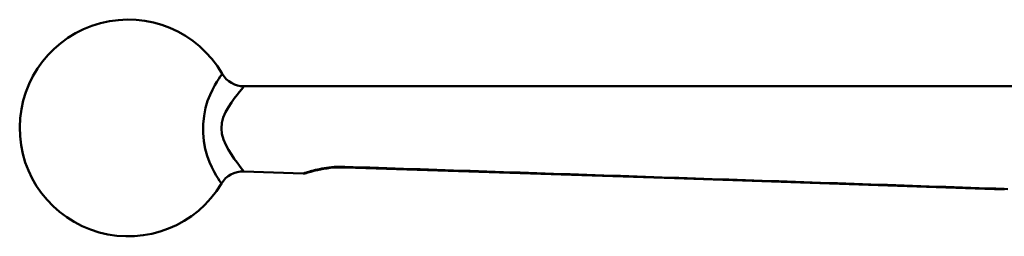
# Model space of a CAD drawing. Extents: x 9 to 1432, y -254 to 674.
# Drawn here: x 10 to 69, y 66 to 79 of the extents above; entities that cross this region are included whole.
import ezdxf

# ---------------------------------------------------------------- set-up
doc = ezdxf.new("R2010")
doc.units = 0
doc.layers.add('AM_0', color=7, linetype='CONTINUOUS', lineweight=50)

# ---------------------------------------------------------------- blocks, each defined once
blk = doc.blocks.new('3373-12-1')
at = {"layer": 'AM_0'}
for p, q in [((-40.177, -16.134), (16.87, -16.134)), ((-36.623, -21.359), (-40.184, -21.235))]:
    blk.add_line(p, q, dxfattribs=at)
at = {"layer": 'AM_0', "flags": 128}
for points in [[(-41.479, -15.381), (-41.493, -15.4), (-41.531, -15.456), (-41.595, -15.551), (-41.683, -15.684), (-41.795, -15.857), (-41.925, -16.073), (-42.066, -16.335), (-42.21, -16.647), (-42.351, -17.01), (-42.476, -17.429), (-42.565, -17.902), (-42.615, -18.406), (-42.621, -18.921), (-42.58, -19.423), (-42.491, -19.892), (-42.373, -20.31), (-42.24, -20.675), (-42.1, -20.991), (-41.963, -21.259), (-41.835, -21.48), (-41.725, -21.658), (-41.639, -21.795), (-41.58, -21.893), (-41.545, -21.952), (-41.534, -21.973)], [(-40.197, -21.231), (-40.21, -21.211), (-40.256, -21.15), (-40.335, -21.045), (-40.448, -20.899), (-40.591, -20.711), (-40.756, -20.485), (-40.931, -20.228), (-41.106, -19.945), (-41.269, -19.641), (-41.41, -19.322), (-41.499, -18.994), (-41.527, -18.662), (-41.496, -18.332), (-41.412, -18.007), (-41.277, -17.691), (-41.11, -17.39), (-40.932, -17.113), (-40.756, -16.862), (-40.591, -16.643), (-40.446, -16.461), (-40.332, -16.319), (-40.249, -16.217), (-40.199, -16.155), (-40.181, -16.134)], [(-34.129, -20.962), (-34.292, -20.958), (-34.454, -20.959), (-34.615, -20.964), (-34.774, -20.973), (-34.93, -20.987), (-35.083, -21.003), (-35.232, -21.023), (-35.376, -21.045), (-35.514, -21.069), (-35.647, -21.095), (-35.773, -21.122), (-35.892, -21.149), (-36.003, -21.177), (-36.106, -21.204), (-36.201, -21.23), (-36.287, -21.254), (-36.364, -21.277), (-36.432, -21.298), (-36.49, -21.316), (-36.537, -21.331), (-36.575, -21.343), (-36.601, -21.352), (-36.617, -21.357), (-36.623, -21.359)], [(-36.459, -21.337), (-36.447, -21.334), (-36.413, -21.323), (-36.356, -21.306), (-36.277, -21.284), (-36.178, -21.256), (-36.059, -21.224), (-35.921, -21.19), (-35.766, -21.154), (-35.597, -21.119), (-35.412, -21.085), (-35.216, -21.055), (-35.011, -21.029), (-34.797, -21.01), (-34.578, -20.998), (-34.354, -20.994), (-34.129, -20.999)], [(5.349, -22.29), (4.849, -22.273), (4.35, -22.256), (3.85, -22.239), (3.35, -22.222), (2.851, -22.205), (2.351, -22.188), (1.851, -22.171), (1.351, -22.154), (0.852, -22.138), (0.352, -22.121), (-0.148, -22.104), (-0.648, -22.087), (-1.147, -22.07), (-1.647, -22.053), (-2.147, -22.036), (-2.647, -22.019), (-3.146, -22.002), (-3.646, -21.985), (-4.146, -21.968), (-4.645, -21.952), (-5.145, -21.935), (-5.645, -21.918), (-6.145, -21.901), (-6.644, -21.884), (-7.144, -21.867), (-7.644, -21.85), (-8.144, -21.833), (-8.643, -21.817), (-9.143, -21.8), (-9.643, -21.783), (-10.142, -21.766), (-10.642, -21.749), (-11.142, -21.732), (-11.642, -21.715), (-12.141, -21.699), (-12.641, -21.682), (-13.141, -21.665), (-13.641, -21.648), (-14.14, -21.631), (-14.64, -21.614), (-15.14, -21.597), (-15.639, -21.581), (-16.139, -21.564), (-16.639, -21.547), (-17.139, -21.53), (-17.638, -21.513), (-18.138, -21.496), (-18.638, -21.48), (-19.138, -21.463), (-19.637, -21.446), (-20.137, -21.429), (-20.637, -21.412), (-21.136, -21.396), (-21.636, -21.379), (-22.136, -21.362), (-22.636, -21.345), (-23.135, -21.328), (-23.635, -21.312), (-24.135, -21.295), (-24.635, -21.278), (-25.134, -21.261), (-25.634, -21.245), (-26.134, -21.228), (-26.633, -21.211), (-27.133, -21.195), (-27.633, -21.178), (-28.133, -21.161), (-28.632, -21.145), (-29.132, -21.128), (-29.632, -21.111), (-30.131, -21.095), (-30.631, -21.078), (-31.131, -21.061), (-31.631, -21.045), (-32.13, -21.028), (-32.63, -21.012), (-33.13, -20.995), (-33.629, -20.979), (-34.129, -20.962)], [(-34.126, -20.999), (-14.388, -21.653), (5.351, -22.316)], [(5.57, -22.3), (5.349, -22.29)]]:
    blk.add_lwpolyline(points, dxfattribs=at)
at = {"layer": 'AM_0'}
for centre, radius, start, end in [((-47.105, -18.634), 6.5, 30, 329.16462), ((-40.177, -14.634), 1.5, 210, 270), ((-34.11, -20.499), 0.5, 267.78901, 268.13037), ((-40.236, -22.734), 1.5, 88.01021, 149.16462), ((-36.605, -20.859), 0.5, 268.01021, 287.05529), ((5.368, -21.817), 0.5, 268.07044, 268.13769)]:
    blk.add_arc(centre, radius, start, end, dxfattribs=at)
for centre, major_axis, ratio, start_param in [((-34.11, -20.499), (-0.019, -0.5), 0.007053, 5.900186), ((-34.11, -20.499), (-0.016, -0.5), 0.021836, 5.9001), ((5.368, -21.817), (-0.017, -0.5), 0.017919, 5.956334), ((5.368, -21.817), (-0.016, -0.5), 0.02138, 5.956311)]:
    blk.add_ellipse(centre, major_axis=major_axis, ratio=ratio, start_param=start_param, end_param=6.283185, dxfattribs=at)

msp = doc.modelspace()

# ---------------------------------------------------------------- block references
at = {"layer": 'AM_0'}
msp.add_blockref('3373-12-1', (63.407, 90.903), dxfattribs=at)

doc.saveas('drawing.dxf')
